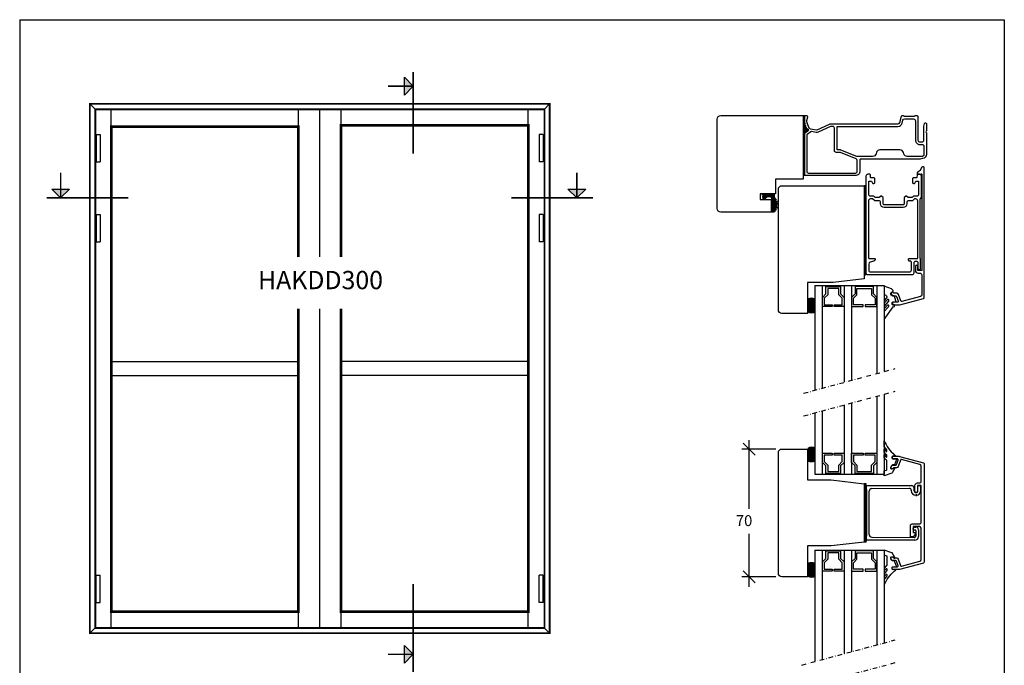
# Model space of a CAD drawing. Extents: x -1356 to -816, y -400 to 446.
# Drawn here: x -1356 to -816, y 92 to 446 of the extents above; entities that cross this region are included whole.
import ezdxf

# ---------------------------------------------------------------- set-up
doc = ezdxf.new("R2010")
doc.units = 0
doc.header["$LTSCALE"] = 5
doc.header["$MEASUREMENT"] = 0
doc.linetypes.add('DASHDOT', pattern=[1, 0.5, -0.25, 0, -0.25])
doc.layers.get('0').update_dxf_attribs({"linetype": 'CONTINUOUS'})
for name, color, linetype in [('1', 10, 'CONTINUOUS'), ('3', 4, 'CONTINUOUS'), ('4', 8, 'CONTINUOUS'), ('DIM', 7, 'CONTINUOUS'), ('e-band', 7, 'CONTINUOUS'), ('glaspaket', 7, 'CONTINUOUS'), ('q-lonlist', 7, 'CONTINUOUS'), ('Trädetaljer', 7, 'CONTINUOUS')]:
    doc.layers.add(name, color=color, linetype=linetype)
doc.layers.add('Kontur', color=7, linetype='CONTINUOUS', lineweight=50)
doc.styles.add('H', font='SIMPLEX', dxfattribs={"oblique": 13, "height": 4.8})

msp = doc.modelspace()

# ---------------------------------------------------------------- linework, layer by layer
at = {"color": 0}
for p, q in [((-1355.8, 445.95), (-1355.8, -400.05)), ((-1355.8, 445.95), (-815.8, 445.95)), ((-815.8, 445.95), (-815.8, -400.05)), ((-1139.97, 409.54), (-1144.83, 414.4)), ((-1144.83, 404.68), (-1144.83, 414.4)), ((-1139.97, 409.54), (-1144.83, 404.68)), ((-1317.34, 399.82), (-1314.59, 397.08)), ((-1065.18, 399.82), (-1068.22, 396.78)), ((-1314.59, 397.08), (-1067.93, 397.08)), ((-1314.59, 397.08), (-1314.59, 112.59)), ((-1314.29, 396.78), (-1068.22, 396.78)), ((-1314.29, 396.78), (-1314.29, 112.89)), ((-1305.61, 387.29), (-1305.61, 396.78)), ((-1202.98, 387.29), (-1202.98, 396.78)), ((-1191.26, 316.01), (-1191.26, 396.78)), ((-1191.26, 316.01), (-1191.26, 396.78)), ((-1179.53, 388.1), (-1179.53, 396.78)), ((-1076.9, 388.1), (-1076.9, 396.78)), ((-1068.22, 396.78), (-1068.22, 112.89)), ((-1067.93, 397.08), (-1067.93, 112.59)), ((-1313.78, 383.09), (-1313.78, 368.14)), ((-1313.78, 383.09), (-1311.64, 383.09)), ((-1311.64, 383.09), (-1311.64, 368.14)), ((-1070.87, 383.09), (-1070.87, 368.14)), ((-1068.74, 383.09), (-1070.87, 383.09)), ((-1068.74, 383.09), (-1068.74, 368.14)), ((-1313.78, 368.14), (-1311.64, 368.14)), ((-1068.74, 368.14), (-1070.87, 368.14)), ((-1338.21, 353.15), (-1328.48, 353.15)), ((-1333.34, 348.29), (-1338.21, 353.15)), ((-1333.34, 348.29), (-1328.48, 353.15)), ((-1055.12, 353.15), (-1045.39, 353.15)), ((-1050.25, 348.29), (-1055.12, 353.15)), ((-1050.25, 348.29), (-1045.39, 353.15)), ((-1313.78, 339.25), (-1313.78, 324.3)), ((-1313.78, 339.25), (-1311.64, 339.25)), ((-1311.64, 339.25), (-1311.64, 324.3)), ((-1070.87, 339.25), (-1070.87, 324.3)), ((-1068.74, 339.25), (-1070.87, 339.25)), ((-1068.74, 339.25), (-1068.74, 324.3)), ((-1313.78, 324.3), (-1311.64, 324.3)), ((-1068.74, 324.3), (-1070.87, 324.3)), ((-1191.26, 112.89), (-1191.26, 287.57)), ((-1191.26, 112.89), (-1191.26, 287.57)), ((-1305.61, 258.67), (-1202.98, 258.67)), ((-1076.9, 258.67), (-1179.53, 258.67)), ((-1305.61, 250.99), (-1202.98, 250.99)), ((-1076.9, 250.99), (-1179.53, 250.99)), ((-1313.78, 141.52), (-1311.64, 141.52)), ((-1313.78, 126.57), (-1313.78, 141.52)), ((-1311.64, 126.57), (-1311.64, 141.52)), ((-1070.87, 126.57), (-1070.87, 141.52)), ((-1068.74, 141.52), (-1070.87, 141.52)), ((-1068.74, 126.57), (-1068.74, 141.52)), ((-1313.78, 126.57), (-1311.64, 126.57)), ((-1068.74, 126.57), (-1070.87, 126.57)), ((-1305.61, 112.89), (-1305.61, 121.57)), ((-1202.98, 112.89), (-1202.98, 121.57)), ((-1179.53, 112.89), (-1179.53, 121.57)), ((-1076.9, 112.89), (-1076.9, 121.57)), ((-1314.59, 112.59), (-1317.34, 109.84)), ((-1317.34, 109.84), (-1191.26, 109.84)), ((-1314.59, 112.59), (-1067.93, 112.59)), ((-1314.29, 112.89), (-1068.22, 112.89)), ((-1065.18, 109.84), (-1191.26, 109.84)), ((-1067.93, 112.59), (-1065.18, 109.84)), ((-1139.97, 98.26), (-1144.83, 103.12)), ((-1144.83, 93.39), (-1144.83, 103.12))]:
    msp.add_line(p, q, dxfattribs=at)
at = {"color": 7}
for p, q in [((-925.25, 360.51), (-926.23, 360.51)), ((-892.73, 355.13), (-891.93, 355.13)), ((-892.73, 355.13), (-892.73, 306)), ((-891.93, 355.13), (-891.93, 306)), ((-891.93, 306), (-892.73, 306)), ((-891.63, 191.72), (-892.63, 191.72)), ((-892.13, 159.72), (-892.13, 191.72)), ((-891.63, 159.72), (-891.63, 191.72)), ((-891.13, 190.72), (-866.44, 190.72)), ((-888.45, 189.03), (-867.84, 189.21)), ((-865.44, 189.72), (-865.44, 187.92)), ((-863.24, 187.42), (-863.24, 190.22)), ((-862.74, 190.72), (-862.34, 190.72)), ((-861.84, 190.22), (-861.84, 187.42)), ((-889.94, 163.91), (-889.94, 187.53)), ((-866.84, 188.21), (-866.84, 187.92)), ((-864.44, 186.92), (-863.74, 186.92)), ((-865.28, 167.87), (-865.69, 167.46)), ((-888.45, 162.41), (-865.24, 162.23)), ((-865.84, 166.82), (-865.84, 167.11)), ((-864.74, 166.32), (-865.34, 166.32)), ((-864.24, 165.82), (-864.24, 163.23)), ((-862.84, 166.52), (-862.84, 162.72)), ((-891.63, 159.72), (-892.63, 159.72)), ((-864.84, 160.72), (-891.13, 160.72))]:
    msp.add_line(p, q, dxfattribs=at)
at = {"color": 7, "linetype": 'DASHDOT'}
for p, q in [((-925.87, 241.31), (-875.63, 254.77)), ((-925.87, 228.89), (-875.63, 242.35)), ((-926.89, 92.36), (-875.63, 106.09)), ((-927.29, 79.83), (-875.63, 93.67))]:
    msp.add_line(p, q, dxfattribs=at)
msp.add_line((-1139.97, 98.26), (-1144.83, 93.39))
at = {"color": 0}
for points, const_width in [([(-1139.97, 372.49), (-1139.97, 417.29)], 0.96), ([(-1139.97, 409.54), (-1153.9, 409.54)], 0.768), ([(-1179.53, 316.01), (-1179.53, 388.1), (-1076.9, 388.1), (-1076.9, 121.57), (-1179.53, 121.57), (-1179.53, 287.57)], 1.5), ([(-1202.98, 287.57), (-1202.98, 121.57), (-1305.61, 121.57), (-1305.61, 387.29), (-1202.98, 387.29), (-1202.98, 316.01)], 1.5), ([(-1333.34, 348.29), (-1333.34, 362.22)], 0.768), ([(-1050.25, 348.29), (-1050.25, 362.22)], 0.768), ([(-1296.3, 348.29), (-1341.09, 348.29)], 0.96), ([(-1041.41, 348.29), (-1086.21, 348.29)], 0.96), ([(-1139.97, 88.5), (-1139.97, 136.67)], 0.96)]:
    msp.add_lwpolyline(points, dxfattribs=dict(at, const_width=const_width))
at = {"color": 0, "const_width": 1}
msp.add_lwpolyline([(-1065.18, 399.82), (-1191.26, 399.82), (-1317.34, 399.82), (-1317.34, 109.84), (-1191.26, 109.84), (-1065.18, 109.84)], close=True, dxfattribs=at)
at = {"color": 7}
for points in [[(-863.08, 307.06), (-862.08, 307.06, -0.414214), (-861.08, 306.06), (-861.08, 295.22, -0.339454), (-861.82, 294.25), (-871.96, 291.54, -0.388879), (-872.56, 291.85), (-873.85, 295.4, 0.315299), (-874.79, 296.06), (-876.14, 296.06, -0.267949), (-876.58, 296.31, 0.69108), (-877.87, 296.1, 0.182676), (-877.81, 295.75), (-877.33, 294.91, 0.267949), (-876.89, 294.66), (-875.32, 294.66, -0.315299), (-874.85, 294.33), (-873.94, 291.83, -0.520567), (-874.41, 291.16), (-876.68, 291.16, 0.414214), (-877.18, 290.66), (-877.18, 290.26, 0.414214), (-876.68, 289.76), (-873.25, 289.76, 0.065543), (-873.12, 289.78), (-860.05, 293.28, 0.339454), (-859.68, 293.76), (-859.68, 364.76, 0.414214), (-860.18, 365.26), (-860.72, 365.26, 0.314915), (-861.19, 364.93, -0.178483), (-863.43, 362.29, 0.270566), (-863.68, 361.86), (-863.68, 361.76, 0.414214), (-863.18, 361.26), (-862.21, 361.26, 0.065543), (-862.16, 361.27), (-861.34, 361.49, -0.493145), (-861.08, 361.29), (-861.08, 308.66, -0.414214), (-861.28, 308.46), (-862.98, 308.46, -0.414214), (-863.18, 308.66), (-863.18, 310.76, 1), (-864.58, 310.76), (-864.58, 308.56, 0.414214)], [(-870.07, 349.17), (-870.7, 348.55, 0.198912), (-870.78, 348.34), (-870.78, 345.06, -0.414214), (-871.28, 344.56), (-881.68, 344.56, -0.414214), (-882.18, 345.06), (-882.18, 348.34, 0.198912), (-882.27, 348.55), (-882.9, 349.17, 0.198912), (-883.11, 349.26), (-883.56, 349.26, 0.198912), (-883.77, 349.17), (-884.4, 348.55, -0.198912), (-884.61, 348.46), (-886.36, 348.46, -0.198912), (-886.57, 348.55), (-887.2, 349.17, 0.198912), (-887.41, 349.26), (-889.18, 349.26, -0.414214), (-890.18, 350.26), (-890.18, 357.06, -0.414214), (-889.68, 357.56), (-888.96, 357.56, -0.267949), (-888.7, 357.41), (-888.12, 356.41, 0.267949), (-887.86, 356.26), (-887.33, 356.26, 0.414214), (-886.83, 356.76), (-886.83, 358.76, 0.414214), (-887.33, 359.26), (-888.86, 359.26, -0.388879), (-889.16, 359.53), (-889.28, 360.99, 0.388879), (-889.58, 361.26), (-890.68, 361.26, 0.414214), (-891.68, 360.26), (-891.68, 307.26, 0.414214), (-890.68, 306.26), (-866.28, 306.26, 0.414214), (-865.28, 307.26), (-865.28, 312.61, -1), (-863.18, 312.61), (-863.18, 309.66, 0.414214), (-862.68, 309.16), (-862.18, 309.16, 0.414214), (-861.68, 309.66), (-861.68, 314.84, 0.198912), (-861.77, 315.05), (-861.8, 315.07, -0.198912), (-861.88, 315.28), (-861.88, 347.64, -0.198912), (-861.8, 347.85), (-861.37, 348.27, 0.198912), (-861.28, 348.48), (-861.28, 360.26, 0.414214), (-862.28, 361.26), (-863.38, 361.26, 0.388879), (-863.68, 360.99), (-863.81, 359.53, -0.388879), (-864.11, 359.26), (-865.63, 359.26, 0.414214), (-866.13, 358.76), (-866.13, 356.76, 0.414214), (-865.63, 356.26), (-865.11, 356.26, 0.267949), (-864.85, 356.41), (-864.27, 357.41, -0.267949), (-864.01, 357.56), (-863.28, 357.56, -0.414214), (-862.78, 357.06), (-862.78, 350.26, -0.414214), (-863.78, 349.26), (-865.56, 349.26, 0.198912), (-865.77, 349.17), (-866.4, 348.55, -0.198912), (-866.61, 348.46), (-868.36, 348.46, -0.198912), (-868.57, 348.55), (-869.2, 349.17, 0.198912), (-869.41, 349.26), (-869.86, 349.26, 0.198912)], [(-890.28, 315.46, 0.414214), (-889.98, 315.16), (-886.98, 315.16, -0.414214), (-886.68, 314.86), (-886.68, 314.56, -0.339454), (-887.42, 313.6), (-889.44, 313.06, 0.339454), (-890.18, 312.09), (-890.18, 308.76, 0.414214), (-889.18, 307.76), (-867.78, 307.76, 0.414214), (-866.78, 308.76), (-866.78, 313.16, 0.414214), (-867.28, 313.66), (-867.78, 313.66, -0.414214), (-868.28, 314.16), (-868.28, 314.86, -0.414214), (-867.98, 315.16), (-863.58, 315.16, 0.414214), (-863.28, 315.46), (-863.28, 346.76, 0.414214), (-864.28, 347.76), (-865.06, 347.76), (-865.97, 346.85, -0.198912), (-866.19, 346.76), (-868.28, 346.76, 0.414214), (-869.28, 345.76), (-869.28, 345.06, -0.414214), (-871.28, 343.06), (-881.68, 343.06, -0.414214), (-883.68, 345.06), (-883.68, 345.76, 0.414214), (-884.68, 346.76), (-886.78, 346.76, -0.198912), (-886.99, 346.85), (-887.82, 347.67, 0.198912), (-888.03, 347.76), (-889.28, 347.76, 0.414214), (-890.28, 346.76)], [(-923.73, 157.61), (-923.73, 140.72), (-937.73, 140.72, -0.414214), (-939.73, 142.72), (-939.73, 208.72, -0.414214), (-937.73, 210.72), (-923.73, 210.72), (-923.73, 193.82), (-910.73, 193.82), (-892.73, 191.72), (-892.73, 159.72), (-910.73, 157.61)], [(-865.84, 165.12, 0.414214), (-865.64, 164.92), (-864.94, 164.92, -0.414214), (-864.74, 164.72), (-864.74, 163.8, -0.198912), (-864.79, 163.66), (-865.78, 162.68, -0.198912), (-865.92, 162.62), (-867.04, 162.62, -0.414214), (-867.24, 162.82), (-867.24, 168.72, -0.414214), (-866.24, 169.72), (-862.34, 169.72, 0.414214), (-861.34, 170.72), (-861.34, 190.52, 0.414214), (-861.54, 190.72), (-863.24, 190.72, 0.414214), (-863.44, 190.52), (-863.44, 187.62, -1), (-864.84, 187.62), (-864.84, 190.62, -0.414214), (-863.34, 192.12), (-862.34, 192.12, 0.414214), (-861.34, 193.12), (-861.34, 201.29, 0.339454), (-862.08, 202.25), (-872.11, 204.94, 0.388879), (-872.71, 204.63), (-874.01, 201.08, -0.315299), (-874.95, 200.42), (-876.24, 200.42, 0.267949), (-876.67, 200.17), (-876.73, 200.07, -0.267949), (-877.16, 199.82), (-877.62, 199.82, -0.57735), (-878.06, 200.57), (-877.48, 201.57, -0.267949), (-877.05, 201.82), (-875.47, 201.82, 0.315299), (-875, 202.15), (-874.09, 204.65, 0.520567), (-874.56, 205.32), (-876.84, 205.32, -0.414214), (-877.34, 205.82), (-877.34, 206.22, -0.414214), (-876.84, 206.72), (-873.4, 206.72, -0.065543), (-873.27, 206.7), (-860.21, 203.2, -0.339454), (-859.84, 202.72), (-859.84, 148.72, -0.339454), (-860.21, 148.24), (-873.27, 144.73, -0.065543), (-873.4, 144.72), (-876.84, 144.72, -0.414214), (-877.34, 145.22), (-877.34, 145.62, -0.414214), (-876.84, 146.12), (-874.56, 146.12, 0.520567), (-874.09, 146.79), (-875, 149.29, 0.315299), (-875.47, 149.62), (-877.05, 149.62, -0.267949), (-877.48, 149.87), (-878.06, 150.87, -0.57735), (-877.62, 151.62), (-877.16, 151.62, -0.267949), (-876.73, 151.37), (-876.67, 151.27, 0.267949), (-876.24, 151.02), (-874.95, 151.02, -0.315299), (-874.01, 150.36), (-872.71, 146.81, 0.388879), (-872.11, 146.49), (-862.08, 149.18, 0.339454), (-861.34, 150.15), (-861.34, 166.82, 0.414214), (-862.84, 168.32), (-865.64, 168.32, 0.414214), (-865.84, 168.12)]]:
    msp.add_lwpolyline(points, format="xyb", close=True, dxfattribs=at)
msp.add_lwpolyline([(-892.73, 355), (-892.73, 304), (-909.73, 301.89), (-923.73, 301.89), (-923.73, 285), (-937.73, 285, -0.414214), (-939.73, 287), (-939.73, 353, -0.414214), (-937.73, 355), (-892.73, 355)], format="xyb", dxfattribs=at)
for points in [[(-897.63, 299.74), (-897.63, 295.67), (-899.57, 293.74), (-899.57, 288.74), (-893.13, 288.74), (-893.13, 289.74), (-898.57, 289.74), (-898.57, 293.32), (-896.63, 295.25), (-896.63, 298.74), (-888.63, 298.74), (-888.63, 295.26), (-886.7, 293.32), (-886.7, 289.74), (-892.13, 289.74), (-892.13, 288.74), (-885.7, 288.74), (-885.7, 293.74), (-887.63, 295.67), (-887.63, 299.74)], [(-898.57, 207.39), (-898.57, 203.81), (-896.63, 201.87), (-896.63, 198.39), (-888.63, 198.39), (-888.63, 201.87), (-886.7, 203.81), (-886.7, 207.39), (-892.13, 207.39), (-892.13, 208.39), (-885.7, 208.39), (-885.7, 203.39), (-887.63, 201.46), (-887.63, 197.39), (-897.63, 197.39), (-897.63, 201.46), (-899.57, 203.39), (-899.57, 208.39), (-893.13, 208.39), (-893.13, 207.39)], [(-897.63, 154.84), (-897.63, 150.78), (-899.57, 148.84), (-899.57, 143.84), (-893.13, 143.84), (-893.13, 144.84), (-898.57, 144.84), (-898.57, 148.43), (-896.63, 150.36), (-896.63, 153.84), (-888.63, 153.84), (-888.63, 150.37), (-886.7, 148.43), (-886.7, 144.84), (-892.13, 144.84), (-892.13, 143.84), (-885.7, 143.84), (-885.7, 148.84), (-887.63, 150.78), (-887.63, 154.84)]]:
    msp.add_lwpolyline(points, close=True)
msp.add_lwpolyline([(-881.63, 290.57), (-879.81, 292.68, -0.695017), (-879.28, 292.49), (-879.28, 291.84, -0.179929), (-879.35, 291.65), (-881.63, 289), (-881.63, 287.47), (-879.81, 289.59, -0.695017), (-879.28, 289.39), (-879.28, 288.87, -0.179929), (-879.35, 288.67), (-881.63, 286.03), (-881.63, 281.69), (-876.69, 288.62), (-876.14, 288.82, 0.414214), (-875.94, 289.02), (-875.94, 289.46, 0.414214), (-876.24, 289.76), (-877.09, 289.76, -0.414214), (-877.29, 289.96), (-877.29, 290.96, -0.414214), (-876.99, 291.26), (-875.76, 291.32, 0.505627), (-875.32, 291.99), (-875.95, 294.39, 0.340894), (-876.24, 294.61), (-877.09, 294.61, -0.27664), (-877.63, 294.94), (-878.03, 295.62, -0.485274), (-877.66, 296.59), (-877.27, 296.71, 0.565245), (-876.99, 297.82), (-877.69, 298.52), (-881.63, 299.89), (-881.63, 295.36), (-881.07, 295.16, -0.221728), (-880.46, 294.57), (-880.3, 294.16, -0.014516), (-880.27, 294.05, -0.260469), (-880.36, 293.57), (-881.63, 292.1)], format="xyb", close=True)
at = {"const_width": 0.768}
msp.add_lwpolyline([(-1139.97, 98.26), (-1153.9, 98.26)], dxfattribs=at)
at = {"color": 7}
for centre, radius, start, end in [((-891.13, 190.52), 0.2, 90, 181.5069), ((-1453.74, 175.72), 562.6, 358.4931, 1.5069), ((-888.44, 187.53), 1.5, 90.4961, 180), ((-867.84, 188.21), 1, 0, 90.4961), ((-866.44, 189.72), 1, 0, 90), ((-862.74, 190.22), 0.5, 90, 180), ((-862.34, 190.22), 0.5, 0, 90), ((-864.34, 187.92), 2.5, 180, 270), ((-864.44, 187.92), 1, 180, 270), ((-863.84, 187.42), 2, 270, 0), ((-863.74, 187.42), 0.5, 270, 0), ((-865.34, 167.11), 0.5, 135, 180), ((-864.93, 167.52), 0.5, 90, 135), ((-864.34, 166.52), 1.5, 0, 90), ((-888.44, 163.91), 1.5, 180, 269.5541), ((-865.34, 166.82), 0.5, 180, 270), ((-865.24, 163.23), 1, 269.5541, 0), ((-864.84, 162.72), 2, 270, 0), ((-864.74, 165.82), 0.5, 0, 90)]:
    msp.add_arc(centre, radius, start, end, dxfattribs=at)
at = {"color": 0}
for points in [[(-1139.97, 409.54), (-1144.83, 404.68), (-1144.83, 414.4)], [(-1333.34, 348.29), (-1338.21, 353.15), (-1328.48, 353.15)], [(-1050.25, 348.29), (-1055.12, 353.15), (-1045.39, 353.15)], [(-1139.97, 98.26), (-1144.83, 93.39), (-1144.83, 103.12)]]:
    msp.add_solid(points, dxfattribs=at)
at = {"layer": '1', "color": 7, "linetype": 'Continuous'}
for points in [[(-924.33, 390.53, 0.156986), (-924.32, 390.22), (-923.16, 387.04, 0.109518), (-923.05, 386.86), (-922.55, 386.36, 0.153915), (-922.28, 386.22), (-918.71, 385.59, 0.153915), (-918.41, 385.63), (-911.75, 388.73, -0.109518), (-910.95, 388.91), (-874.15, 388.91, 0.339454), (-873.19, 389.65), (-872.25, 393.14, -0.339454), (-871.77, 393.51), (-871.36, 393.51, -0.198912), (-871.01, 393.36), (-870.8, 393.16, 0.198912), (-870.45, 393.01), (-865.36, 393.01, 0.198912), (-865.01, 393.16), (-864.8, 393.36, -0.198912), (-864.45, 393.51), (-863.86, 393.51, -0.198912), (-863.51, 393.36), (-863.3, 393.16, -0.198912), (-863.15, 392.8), (-863.15, 380.01, 0.414214), (-862.15, 379.01), (-860.95, 379.01, 0.414214), (-859.95, 380.01), (-859.95, 387.52, -0.065543), (-859.94, 387.65), (-859.54, 389.14, -0.876976), (-858.55, 389.01), (-858.55, 385.11, -0.131652), (-858.59, 384.96), (-858.85, 384.51), (-858.59, 384.06, -0.131652), (-858.55, 383.91), (-858.55, 372.32, -0.36397), (-860.62, 369.86), (-862.01, 369.62, -0.043661), (-862.1, 369.61), (-894.55, 369.61, 0.414214), (-895.05, 369.11), (-895.05, 362.91, -0.414214), (-897.45, 360.51), (-925.05, 360.51, -0.414214), (-925.55, 361.01), (-925.55, 383.45, -0.244698), (-925.34, 383.86), (-923.71, 385, 0.466308), (-923.65, 385.76), (-924.42, 386.53, -0.109518), (-924.53, 386.71), (-925.52, 389.43, -0.087489), (-925.55, 389.6), (-925.55, 393.01, -0.414214), (-925.05, 393.51), (-924.55, 393.51, -0.496879), (-923.78, 392.49)], [(-905.74, 374.61), (-907.25, 374.61, -0.414214), (-907.55, 374.91), (-907.55, 387.21, -0.414214), (-907.25, 387.51), (-874.15, 387.51, 0.339454), (-871.83, 389.29), (-871.41, 390.87, -0.339454), (-870.44, 391.61), (-865.55, 391.61, -0.414214), (-864.55, 390.61), (-864.55, 380.01, 0.414214), (-862.15, 377.61), (-860.95, 377.61, -0.414214), (-859.95, 376.61), (-859.95, 372.01, -0.414214), (-860.95, 371.01), (-869.05, 371.01, -0.339454), (-870.98, 372.49), (-871.16, 373.13, 0.339454), (-873.09, 374.61), (-884.02, 374.61, 0.339454), (-885.95, 373.13), (-886.12, 372.49, -0.339454), (-888.05, 371.01), (-896.27, 371.01, -0.094528), (-896.64, 371.08), (-905.37, 374.54, 0.094528)], [(-921.5, 384.66, 0.198912), (-921.87, 384.58), (-923.94, 383.13, 0.244698), (-924.15, 382.72), (-924.15, 362.91, 0.414214), (-923.15, 361.91), (-897.45, 361.91, 0.414214), (-896.45, 362.91), (-896.45, 368.82, 0.30764), (-897.08, 369.75), (-905.64, 373.14, 0.094528), (-906.01, 373.21), (-907.95, 373.21, -0.414214), (-908.95, 374.21), (-908.95, 386.51, 0.414214), (-909.95, 387.51), (-910.95, 387.51, 0.109518), (-911.16, 387.46), (-917.82, 384.36, -0.153915), (-918.95, 384.21)]]:
    msp.add_lwpolyline(points, format="xyb", close=True, dxfattribs=at)
at = {"layer": '3', "color": 7}
msp.add_line((-925.12, 393.51), (-925.25, 393.51), dxfattribs=at)
at = {"layer": '4', "color": 7}
for p, q in [((-926.23, 393.5), (-925.23, 393.5)), ((-925.73, 393.5), (-925.73, 360.51)), ((-925.43, 393.5), (-925.43, 360.51)), ((-925.13, 389.2), (-925.13, 383.74)), ((-924.83, 388.09), (-924.83, 383.95)), ((-924.53, 386.97), (-924.53, 384.16)), ((-924.23, 386.59), (-924.23, 384.37)), ((-923.93, 386.38), (-923.93, 384.58)), ((-923.63, 386.17), (-923.63, 384.79)), ((-923.33, 385.96), (-923.33, 385))]:
    msp.add_line(p, q, dxfattribs=at)
at = {"layer": 'DIM'}
for p, q in [((-941.17, 210.72), (-959.72, 210.72)), ((-952.4, 207.43), (-958.98, 214.01)), ((-955.69, 177.87), (-955.69, 215.62)), ((-955.69, 135.18), (-955.69, 164.27)), ((-941.17, 140.72), (-959.72, 140.72)), ((-952.4, 137.43), (-958.98, 144.01))]:
    msp.add_line(p, q, dxfattribs=at)
at = {"layer": 'e-band', "color": 8}
for p, q in [((-923.34, 293.04), (-923.34, 286.08)), ((-923.02, 293.1), (-923.02, 285.85)), ((-922.7, 293.16), (-922.7, 285.68)), ((-922.38, 293.21), (-922.38, 285.56)), ((-922.07, 293.25), (-922.07, 285.48)), ((-921.75, 293.28), (-921.75, 285.43)), ((-921.43, 293.3), (-921.43, 285.42)), ((-921.11, 293.32), (-921.11, 285.44)), ((-920.8, 293.26), (-920.8, 285.5)), ((-920.48, 293.22), (-920.48, 285.6)), ((-920.16, 293.17), (-920.16, 285.74)), ((-920.16, 293.17), (-920.16, 285.74)), ((-919.84, 293.1), (-919.84, 285.92)), ((-923.34, 204.09), (-923.34, 211.05)), ((-923.02, 204.02), (-923.02, 211.27)), ((-922.7, 203.97), (-922.7, 211.44)), ((-922.38, 203.92), (-922.38, 211.57)), ((-922.07, 203.88), (-922.07, 211.65)), ((-921.75, 203.85), (-921.75, 211.7)), ((-921.43, 203.83), (-921.43, 211.71)), ((-921.11, 203.81), (-921.11, 211.68)), ((-920.8, 203.87), (-920.8, 211.63)), ((-920.48, 203.91), (-920.48, 211.53)), ((-920.16, 203.96), (-920.16, 211.39)), ((-920.16, 203.96), (-920.16, 211.39)), ((-919.84, 204.03), (-919.84, 211.2)), ((-923.34, 148.15), (-923.34, 141.19)), ((-923.02, 148.21), (-923.02, 140.96)), ((-922.7, 148.27), (-922.7, 140.79)), ((-922.38, 148.31), (-922.38, 140.67)), ((-922.07, 148.35), (-922.07, 140.59)), ((-921.75, 148.39), (-921.75, 140.54)), ((-921.43, 148.41), (-921.43, 140.52)), ((-921.11, 148.43), (-921.11, 140.55)), ((-920.8, 148.37), (-920.8, 140.61)), ((-920.48, 148.33), (-920.48, 140.71)), ((-920.16, 148.28), (-920.16, 140.84)), ((-920.16, 148.28), (-920.16, 140.84)), ((-919.84, 148.2), (-919.84, 141.03))]:
    msp.add_line(p, q, dxfattribs=at)
for centre, radius, start, end in [((-921.49, 286.41), 6.88, 74.3552, 105.8853), ((-921.48, 288.34), 2.92, 230.7297, 309.2703), ((-921.48, 208.78), 2.92, 50.7297, 129.2703), ((-921.49, 210.71), 6.88, 254.1147, 285.6448), ((-921.49, 141.52), 6.88, 74.3552, 105.8853), ((-921.48, 143.45), 2.92, 230.7297, 309.2703)]:
    msp.add_arc(centre, radius, start, end, dxfattribs=at)
at = {"layer": 'glaspaket'}
for p, q in [((-919.63, 300.24), (-919.63, 255.63)), ((-919.63, 300.24), (-919.63, 242.98)), ((-919.63, 300.24), (-881.63, 300.24)), ((-915.63, 300.24), (-915.63, 244.06)), ((-903.63, 300.24), (-903.63, 247.27)), ((-899.63, 300.24), (-899.63, 248.34)), ((-885.63, 300.24), (-885.63, 252.09)), ((-881.63, 300.24), (-881.63, 253.17)), ((-885.63, 239.67), (-885.63, 196.89)), ((-881.63, 240.75), (-881.63, 196.89)), ((-903.63, 234.85), (-903.63, 196.89)), ((-899.63, 235.92), (-899.63, 196.89)), ((-919.63, 230.56), (-919.63, 196.89)), ((-915.63, 231.64), (-915.63, 196.89)), ((-919.63, 196.89), (-881.63, 196.89)), ((-919.63, 155.34), (-919.63, 110.73)), ((-919.63, 155.34), (-919.63, 94.3)), ((-919.63, 155.34), (-881.63, 155.34)), ((-915.63, 155.34), (-915.63, 95.37)), ((-903.63, 155.34), (-903.63, 98.59)), ((-899.63, 155.34), (-899.63, 99.66)), ((-885.63, 155.34), (-885.63, 103.41)), ((-881.63, 155.34), (-881.63, 104.48))]:
    msp.add_line(p, q, dxfattribs=at)
for points in [[(-906.63, 298.74), (-912.63, 298.74), (-912.63, 295.25), (-914.57, 293.32), (-914.57, 289.74), (-910.13, 289.74), (-910.13, 288.74), (-915.57, 288.74), (-915.57, 293.74), (-913.63, 295.67), (-913.63, 299.74), (-905.63, 299.74), (-905.63, 295.67), (-903.7, 293.74), (-903.7, 288.74), (-909.13, 288.74), (-909.13, 289.74), (-904.7, 289.74), (-904.7, 293.32), (-906.63, 295.26)], [(-914.57, 207.39), (-914.57, 203.81), (-912.63, 201.87), (-912.63, 198.39), (-906.63, 198.39), (-906.63, 201.87), (-904.7, 203.81), (-904.7, 207.39), (-909.13, 207.39), (-909.13, 208.39), (-903.7, 208.39), (-903.7, 203.39), (-905.63, 201.46), (-905.63, 197.39), (-913.63, 197.39), (-913.63, 201.46), (-915.57, 203.39), (-915.57, 208.39), (-910.13, 208.39), (-910.13, 207.39)], [(-915.57, 143.84), (-915.57, 148.84), (-913.63, 150.78), (-913.63, 154.84), (-905.63, 154.84), (-905.63, 150.78), (-903.7, 148.84), (-903.7, 143.84), (-909.13, 143.84), (-909.13, 144.84), (-904.7, 144.84), (-904.7, 148.43), (-906.63, 150.37), (-906.63, 153.84), (-912.63, 153.84), (-912.63, 150.36), (-914.57, 148.43), (-914.57, 144.84), (-910.13, 144.84), (-910.13, 143.84)]]:
    msp.add_lwpolyline(points, close=True, dxfattribs=at)
at = {"layer": 'Kontur'}
for p, q in [((-864.34, 185.42), (-863.84, 185.42)), ((-864.93, 168.02), (-864.34, 168.02))]:
    msp.add_line(p, q, dxfattribs=at)
msp.add_arc((-891.13, 160.92), 0.2, 178.4931, 270, dxfattribs=at)
at = {"layer": 'q-lonlist', "color": 7}
msp.add_line((-945.38, 350.23), (-945.38, 350.29), dxfattribs=at)
for points, const_width in [([(-948.3, 347.54), (-948.78, 350.29)], 0.25), ([(-948.1, 347.57), (-948.59, 350.32)], 0.35), ([(-942.1, 350.12), (-948.55, 350.12)], 0.35), ([(-947.28, 347.5), (-946.28, 348.5)], 0.25), ([(-944.87, 349.09), (-944.58, 349.09)], 0.25), ([(-943.58, 340.5), (-943.58, 348.09)], 0.25), ([(-942.56, 344.81), (-942.08, 350.29)], 0.35), ([(-941.78, 348.55), (-941.78, 350.29)], 0.25), ([(-942.1, 340.5), (-943.73, 340.5)], 0.25)]:
    msp.add_lwpolyline(points, dxfattribs=dict(at, const_width=const_width))
at = {"layer": 'q-lonlist', "color": 7, "const_width": 0.25}
for points in [[(-944.87, 349.09, 0.198912), (-946.28, 348.5, 0.198912)], [(-943.58, 348.09, 0.414214), (-944.58, 349.09, 0.414214)], [(-942.1, 340.5, 0.507482), (-941.78, 348.55, 0.507482)]]:
    msp.add_lwpolyline(points, format="xyb", dxfattribs=at)
at = {"layer": 'q-lonlist'}
for points in [[(-877.52, 201.69), (-877.98, 200.89, 0.843507), (-876.84, 199.95), (-876.24, 200.46), (-875.99, 200.46, -0.580104), (-875.82, 200.16), (-877.3, 197.65, -0.17839), (-877.41, 197.56), (-881.63, 196.1), (-881.63, 198.78), (-880.42, 199.2, 0.319771), (-880.28, 199.39), (-880.28, 204.5, 0.200038), (-880.34, 204.64), (-881.63, 205.92), (-881.63, 207.49), (-880.64, 206.33, 0.695017), (-880.28, 206.46), (-880.28, 207.42, 0.179929), (-880.33, 207.55), (-881.63, 209.05), (-881.63, 210.59), (-880.64, 209.43, 0.695017), (-880.28, 209.56), (-880.28, 210.39, 0.179929), (-880.33, 210.52), (-881.63, 212.03), (-881.63, 215.27, 0.118511), (-876.13, 207.56), (-875.46, 207.14, -0.749417), (-875.57, 206.77), (-876.84, 206.77, 0.414214), (-877.39, 206.22), (-877.39, 205.82, 0.414214), (-876.84, 205.27), (-875.05, 205.27, -0.538175), (-874.87, 204.99), (-876.11, 202.08, -0.300242), (-876.3, 201.96), (-877.05, 201.96, 0.270804), (-877.53, 201.68)], [(-877.52, 149.74), (-877.98, 150.54, -0.843507), (-876.84, 151.49), (-876.24, 150.97), (-875.99, 150.97, 0.580104), (-875.82, 151.27), (-877.3, 153.79, 0.17839), (-877.41, 153.88), (-881.63, 155.34), (-881.63, 152.66), (-880.42, 152.24, -0.319771), (-880.28, 152.05), (-880.28, 146.94, -0.200038), (-880.34, 146.8), (-881.63, 145.52), (-881.63, 143.95), (-880.64, 145.1, -0.695017), (-880.28, 144.97), (-880.28, 144.02, -0.179929), (-880.33, 143.89), (-881.63, 142.38), (-881.63, 140.85), (-880.64, 142.01, -0.695017), (-880.28, 141.88), (-880.28, 141.04, -0.179929), (-880.33, 140.91), (-881.63, 139.4), (-881.63, 136.17, -0.118511), (-876.13, 143.87), (-875.46, 144.3, 0.749417), (-875.57, 144.67), (-876.84, 144.67, -0.414214), (-877.39, 145.22), (-877.39, 145.62, -0.414214), (-876.84, 146.17), (-875.05, 146.17, 0.538175), (-874.87, 146.45), (-876.11, 149.35, 0.300242), (-876.3, 149.47), (-877.05, 149.47, -0.270804), (-877.53, 149.75)]]:
    msp.add_lwpolyline(points, format="xyb", dxfattribs=at)
at = {"layer": 'q-lonlist', "color": 7}
for p in [(-947.71, 349.63), (-947.71, 349.13), (-947.71, 348.63), (-947.71, 348.13), (-947.21, 349.63), (-947.21, 349.13), (-947.21, 348.63), (-947.21, 348.13), (-946.71, 349.63), (-946.71, 349.13), (-946.71, 348.63), (-946.71, 348.13), (-946.21, 349.63), (-946.21, 349.13), (-946.21, 348.63), (-945.71, 349.63), (-945.71, 349.13), (-945.21, 349.63), (-945.21, 349.13), (-944.71, 349.63), (-944.71, 349.13), (-944.21, 349.63), (-944.21, 349.13), (-943.71, 349.63), (-943.71, 349.13), (-943.71, 348.63), (-943.21, 349.63), (-943.21, 349.13), (-943.21, 348.63), (-943.21, 348.13), (-943.21, 347.63), (-943.21, 347.13), (-943.21, 346.63), (-943.21, 346.13), (-943.21, 345.63), (-942.71, 349.63), (-942.71, 349.13), (-942.71, 348.63), (-942.71, 348.13), (-942.71, 347.63), (-942.71, 347.13), (-942.71, 346.63), (-942.71, 346.13), (-942.71, 345.63), (-942.21, 349.63), (-942.21, 349.13), (-942.21, 348.63), (-942.21, 348.13), (-942.21, 347.63), (-942.21, 347.13), (-942.21, 346.63), (-942.21, 346.13), (-942.21, 345.63), (-941.71, 348.13), (-941.71, 347.63), (-941.71, 347.13), (-941.71, 346.63), (-941.71, 346.13), (-941.71, 345.63), (-941.21, 347.63), (-941.21, 347.13), (-941.21, 346.63), (-941.21, 346.13), (-941.21, 345.63), (-940.71, 346.13), (-940.71, 345.63), (-943.21, 345.13), (-943.21, 344.63), (-943.21, 344.13), (-943.21, 343.63), (-943.21, 343.13), (-943.21, 342.63), (-943.21, 342.13), (-943.21, 341.63), (-943.21, 341.13), (-943.21, 340.63), (-942.71, 345.13), (-942.71, 344.63), (-942.71, 344.13), (-942.71, 343.63), (-942.71, 343.13), (-942.71, 342.63), (-942.71, 342.13), (-942.71, 341.63), (-942.71, 341.13), (-942.71, 340.63), (-942.21, 345.13), (-942.21, 344.63), (-942.21, 344.13), (-942.21, 343.63), (-942.21, 343.13), (-942.21, 342.63), (-942.21, 342.13), (-942.21, 341.63), (-942.21, 341.13), (-942.21, 340.63), (-941.71, 345.13), (-941.71, 344.63), (-941.71, 344.13), (-941.71, 343.63), (-941.71, 343.13), (-941.71, 342.63), (-941.71, 342.13), (-941.71, 341.63), (-941.71, 341.13), (-941.21, 345.13), (-941.21, 344.63), (-941.21, 344.13), (-941.21, 343.63), (-941.21, 343.13), (-941.21, 342.63), (-941.21, 342.13), (-940.71, 345.13), (-940.71, 344.63), (-940.71, 344.13), (-940.71, 343.63), (-940.71, 343.13), (-940.21, 345.13)]:
    msp.add_point(p, dxfattribs=at)
at = {"layer": 'Trädetaljer', "color": 7}
msp.add_lwpolyline([(-926.03, 393.5), (-926.03, 358.5), (-941.23, 358.5), (-941.23, 350.5), (-949.73, 350.5), (-949.73, 347.5), (-943.73, 347.5), (-943.73, 340.5), (-971.23, 340.5, -0.414214), (-973.23, 342.5), (-973.23, 391.5, -0.414214), (-971.23, 393.5), (-926.23, 393.5)], format="xyb", dxfattribs=at)

# ---------------------------------------------------------------- texts
at = {"color": 0, "insert": (-1225.09, 308.29), "char_height": 10, "width": 106.9646, "attachment_point": 1}
msp.add_mtext('{\\fArial|b0|i0|c0|p34;HAKDD300}', dxfattribs=at)
at = {"layer": 'DIM', "style": 'H', "oblique": 13}
msp.add_text('70', height=6, dxfattribs=at).set_placement((-963.08, 168.47))

doc.saveas('drawing.dxf')
